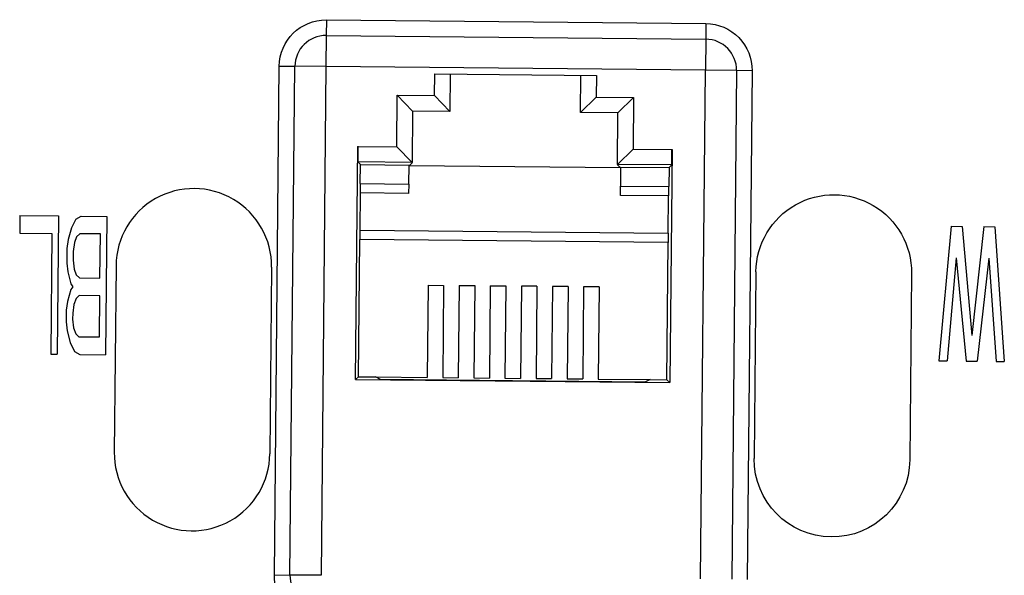
# Model space of a CAD drawing. Units: inches. Extents: x -2.2 to 31.7, y 0.2 to 22.2.
# Drawn here: x 18.1 to 19.4, y 7.5 to 8.2 of the extents above; entities that cross this region are included whole.
import ezdxf

# ---------------------------------------------------------------- set-up
doc = ezdxf.new("R2010")
doc.units = ezdxf.units.IN
doc.header["$LTSCALE"] = 0.5
doc.header["$MEASUREMENT"] = 0
doc.layers.add('1', color=7, linetype='Continuous')

msp = doc.modelspace()

# ---------------------------------------------------------------- linework, layer by layer
at = {"layer": '1', "color": 43, "linetype": 'Continuous'}
for p, q in [((18.52703, 8.22478), (18.52684, 8.2051)), ((18.52703, 8.22478), (19.00733, 8.22018)), ((19.00733, 8.22018), (19.00714, 8.20049)), ((18.52684, 8.2051), (18.52647, 8.16573)), ((18.52684, 8.2051), (19.00714, 8.20049)), ((19.00714, 8.20049), (19.00676, 8.16112)), ((18.46124, 7.52263), (18.46741, 8.1663)), ((18.46741, 8.1663), (18.4871, 8.16611)), ((18.48092, 7.52244), (18.4871, 8.16611)), ((18.52647, 8.16573), (18.4871, 8.16611)), ((18.52647, 8.16573), (18.52029, 7.52206)), ((19.00676, 8.16112), (18.52647, 8.16573)), ((18.66392, 8.12898), (18.66418, 8.15654)), ((18.66418, 8.15654), (18.8689, 8.15457)), ((18.68386, 8.15635), (18.68341, 8.10911)), ((18.84876, 8.10752), (18.84921, 8.15476)), ((18.8689, 8.15457), (18.86863, 8.12701)), ((19.00058, 7.51745), (19.00676, 8.16112)), ((19.04613, 8.16075), (19.00676, 8.16112)), ((19.04613, 8.16075), (19.03995, 7.51707)), ((19.06581, 8.16056), (19.04613, 8.16075)), ((19.06581, 8.16056), (19.05964, 7.51689)), ((18.61605, 8.0643), (18.61667, 8.12943)), ((18.61667, 8.12943), (18.66392, 8.12898)), ((18.63617, 8.10956), (18.61667, 8.12943)), ((18.68341, 8.10911), (18.66392, 8.12898)), ((18.84876, 8.10752), (18.86863, 8.12701)), ((18.86863, 8.12701), (18.91587, 8.12656)), ((18.896, 8.10707), (18.91587, 8.12656)), ((18.91587, 8.12656), (18.91525, 8.06143)), ((18.63617, 8.10956), (18.63554, 8.04443)), ((18.68341, 8.10911), (18.63617, 8.10956)), ((18.896, 8.10707), (18.84876, 8.10752)), ((18.89537, 8.04194), (18.896, 8.10707)), ((18.56401, 7.76968), (18.56684, 8.06478)), ((18.56684, 8.06478), (18.61605, 8.0643)), ((18.63554, 8.04443), (18.61605, 8.0643)), ((18.89538, 8.04194), (18.91525, 8.06143)), ((18.91525, 8.06143), (18.96446, 8.06096)), ((18.96446, 8.06096), (18.96163, 7.76587)), ((18.63554, 8.04443), (18.56682, 8.04509)), ((18.56682, 8.04509), (18.5701, 8.04174)), ((18.56987, 8.01767), (18.5701, 8.04174)), ((18.5701, 8.04174), (18.63159, 8.04115)), ((18.63115, 8.01708), (18.63159, 8.04115)), ((18.63211, 8.04068), (18.63158, 8.04069)), ((18.63211, 8.04068), (18.63554, 8.04405)), ((18.63211, 8.04068), (18.89874, 8.03812)), ((18.63554, 8.04405), (18.63554, 8.04443)), ((18.89537, 8.04194), (18.89537, 8.04156)), ((18.89537, 8.04156), (18.89874, 8.03812)), ((18.9641, 8.04128), (18.89538, 8.04194)), ((18.89926, 8.03812), (18.89874, 8.03812)), ((18.89926, 8.03858), (18.89924, 8.01451)), ((18.89926, 8.03858), (18.96075, 8.03799)), ((18.96075, 8.03799), (18.96052, 8.01392)), ((18.96075, 8.03799), (18.9641, 8.04128)), ((18.56987, 8.01767), (18.63115, 8.01708)), ((18.63115, 8.01708), (18.63093, 8.00527)), ((18.89923, 8.0027), (18.89924, 8.01451)), ((18.89924, 8.01451), (18.96052, 8.01392)), ((18.56977, 7.95861), (18.57022, 8.00586)), ((18.63093, 8.00527), (18.56986, 8.00586)), ((18.9603, 8.00211), (18.89923, 8.0027)), ((18.95949, 7.95487), (18.95994, 8.00212)), ((18.1391, 7.97724), (18.13889, 7.95491)), ((18.1391, 7.97724), (18.1881, 7.97677)), ((18.1881, 7.97677), (18.18642, 7.80181)), ((18.20984, 7.97284), (18.21668, 7.9765)), ((18.21668, 7.9765), (18.24934, 7.97618)), ((18.24934, 7.97618), (18.24766, 7.80122)), ((18.20984, 7.97284), (18.20429, 7.96172)), ((19.31766, 7.96369), (19.30225, 7.79335)), ((19.31766, 7.96369), (19.33144, 7.96356)), ((19.33144, 7.96356), (19.3439, 7.82559)), ((19.359, 7.96329), (19.3439, 7.82559)), ((19.359, 7.96329), (19.37278, 7.96316)), ((19.37278, 7.96316), (19.38492, 7.79255)), ((18.13889, 7.95491), (18.17972, 7.95451)), ((18.17972, 7.95451), (18.17825, 7.80189)), ((18.20429, 7.96172), (18.20006, 7.94687)), ((18.21099, 7.95049), (18.20819, 7.94307)), ((18.2151, 7.95417), (18.21099, 7.95049)), ((18.24096, 7.95393), (18.2151, 7.95417)), ((18.24043, 7.89809), (18.24096, 7.95393)), ((18.56977, 7.95861), (18.95949, 7.95487)), ((18.20006, 7.94687), (18.19859, 7.93572)), ((18.20819, 7.94307), (18.20672, 7.93192)), ((18.56765, 7.77326), (18.56931, 7.94681)), ((18.95972, 7.94306), (18.56931, 7.94681)), ((18.95805, 7.76951), (18.95972, 7.94306)), ((18.19859, 7.93572), (18.19842, 7.91711)), ((18.20672, 7.93192), (18.20662, 7.92075)), ((18.19842, 7.91711), (18.19967, 7.90592)), ((18.20662, 7.92075), (18.20787, 7.90957)), ((18.26085, 7.91394), (18.25858, 7.67773)), ((19.32417, 7.92372), (19.31258, 7.79325)), ((19.32417, 7.92372), (19.3367, 7.79302)), ((19.36551, 7.92333), (19.35048, 7.79288)), ((19.36551, 7.92333), (19.37459, 7.79265)), ((18.19967, 7.90592), (18.20361, 7.891)), ((18.20787, 7.90957), (18.21052, 7.9021)), ((18.21052, 7.9021), (18.21457, 7.89834)), ((18.45769, 7.91205), (18.45542, 7.67584)), ((19.07065, 7.90617), (19.06839, 7.66996)), ((19.2675, 7.90428), (19.26523, 7.66807)), ((18.20361, 7.891), (18.2063, 7.88725)), ((18.21457, 7.89834), (18.24043, 7.89809)), ((18.65571, 7.88916), (18.65459, 7.77242)), ((18.65571, 7.88916), (18.67539, 7.88897)), ((18.67539, 7.88897), (18.67427, 7.77223)), ((18.69508, 7.88878), (18.69396, 7.77205)), ((18.69508, 7.88878), (18.71476, 7.88859)), ((18.71476, 7.88859), (18.71364, 7.77186)), ((18.73445, 7.8884), (18.73332, 7.77167)), ((18.73445, 7.8884), (18.75413, 7.88821)), ((18.75413, 7.88821), (18.75301, 7.77148)), ((18.77381, 7.88803), (18.77269, 7.77129)), ((18.7935, 7.88784), (18.77381, 7.88803)), ((18.7935, 7.88784), (18.79238, 7.7711)), ((18.81318, 7.88765), (18.81206, 7.77091)), ((18.83287, 7.88746), (18.81318, 7.88765)), ((18.83287, 7.88746), (18.83175, 7.77072)), ((18.20354, 7.88355), (18.19931, 7.8687)), ((18.2063, 7.88725), (18.20354, 7.88355)), ((18.21435, 7.876), (18.21024, 7.87232)), ((18.24021, 7.87575), (18.21435, 7.876)), ((18.23971, 7.82364), (18.24021, 7.87575)), ((18.85255, 7.88727), (18.85143, 7.77053)), ((18.87223, 7.88708), (18.85255, 7.88727)), ((18.87223, 7.88708), (18.87111, 7.77035)), ((18.19931, 7.8687), (18.19784, 7.85754)), ((18.20744, 7.8649), (18.20597, 7.85374)), ((18.21024, 7.87232), (18.20744, 7.8649)), ((18.19784, 7.85754), (18.1977, 7.84265)), ((18.20597, 7.85374), (18.2059, 7.8463)), ((18.1977, 7.84265), (18.19895, 7.83147)), ((18.2059, 7.8463), (18.20716, 7.83512)), ((18.19895, 7.83147), (18.20289, 7.81654)), ((18.20716, 7.83512), (18.20981, 7.82765)), ((18.20981, 7.82765), (18.21385, 7.82389)), ((18.20289, 7.81654), (18.20823, 7.80532)), ((18.21385, 7.82389), (18.23971, 7.82364)), ((18.17825, 7.80189), (18.18642, 7.80181)), ((18.20823, 7.80532), (18.215, 7.80154)), ((18.215, 7.80154), (18.24766, 7.80122)), ((19.30225, 7.79335), (19.31258, 7.79325)), ((19.3367, 7.79302), (19.35048, 7.79288)), ((19.37459, 7.79265), (19.38492, 7.79255)), ((18.56401, 7.76968), (18.56765, 7.77326)), ((18.56401, 7.76968), (18.96163, 7.76587)), ((18.56765, 7.77326), (18.58901, 7.77305)), ((18.58901, 7.77305), (18.65459, 7.77242)), ((18.5955, 7.76973), (18.58901, 7.77305)), ((18.93013, 7.76651), (18.5955, 7.76973)), ((18.67427, 7.77223), (18.69396, 7.77205)), ((18.71364, 7.77186), (18.73332, 7.77167)), ((18.75301, 7.77148), (18.77269, 7.77129)), ((18.79238, 7.7711), (18.81206, 7.77091)), ((18.83175, 7.77072), (18.85143, 7.77053)), ((18.87111, 7.77035), (18.93669, 7.76972)), ((18.93669, 7.76972), (18.93013, 7.76651)), ((18.93669, 7.76972), (18.95805, 7.76951)), ((18.95805, 7.76951), (18.96163, 7.76587)), ((18.46124, 7.52263), (18.48092, 7.52244)), ((18.52029, 7.52206), (18.48092, 7.52244))]:
    msp.add_line(p, q, dxfattribs=at)
for points in [[(18.56701, 8.06495, 0), (18.567, 8.06433, 0), (18.567, 8.06372, 0), (18.56699, 8.0631, 0), (18.56699, 8.06249, 0), (18.56698, 8.06188, 0), (18.56697, 8.06127, 0), (18.56697, 8.06067, 0), (18.56696, 8.06007, 0), (18.56696, 8.05948, 0), (18.56695, 8.05889, 0), (18.56695, 8.0583, 0), (18.56694, 8.05773, 0), (18.56694, 8.05716, 0), (18.56693, 8.05659, 0), (18.56692, 8.05604, 0), (18.56692, 8.05549, 0), (18.56691, 8.05495, 0), (18.56691, 8.05442, 0), (18.5669, 8.05391, 0), (18.5669, 8.0534, 0), (18.56689, 8.0529, 0), (18.56689, 8.05242, 0), (18.56689, 8.05195, 0), (18.56688, 8.05149, 0), (18.56688, 8.05104, 0), (18.56687, 8.0506, 0), (18.56687, 8.05019, 0), (18.56687, 8.04978, 0), (18.56686, 8.04939, 0), (18.56686, 8.04901, 0), (18.56685, 8.04865, 0), (18.56685, 8.04831, 0), (18.56685, 8.04798, 0), (18.56685, 8.04767, 0), (18.56684, 8.04737, 0), (18.56684, 8.04709, 0), (18.56684, 8.04683, 0), (18.56684, 8.04659, 0), (18.56683, 8.04636, 0), (18.56683, 8.04615, 0), (18.56683, 8.04596, 0), (18.56683, 8.04579, 0), (18.56683, 8.04564, 0), (18.56682, 8.0455, 0), (18.56682, 8.04539, 0), (18.56682, 8.04529, 0), (18.56682, 8.04521, 0), (18.56682, 8.04515, 0), (18.56682, 8.04511, 0)], [(18.9641, 8.04128, 0), (18.9641, 8.04129, 0), (18.9641, 8.04132, 0), (18.9641, 8.04136, 0), (18.9641, 8.04143, 0), (18.9641, 8.04152, 0), (18.9641, 8.04162, 0), (18.9641, 8.04175, 0), (18.9641, 8.04189, 0), (18.96411, 8.04205, 0), (18.96411, 8.04223, 0), (18.96411, 8.04243, 0), (18.96411, 8.04264, 0), (18.96411, 8.04288, 0), (18.96412, 8.04313, 0), (18.96412, 8.0434, 0), (18.96412, 8.04369, 0), (18.96412, 8.04399, 0), (18.96413, 8.04431, 0), (18.96413, 8.04464, 0), (18.96413, 8.045, 0), (18.96414, 8.04536, 0), (18.96414, 8.04575, 0), (18.96414, 8.04614, 0), (18.96415, 8.04656, 0), (18.96415, 8.04698, 0), (18.96416, 8.04742, 0), (18.96416, 8.04787, 0), (18.96417, 8.04834, 0), (18.96417, 8.04882, 0), (18.96418, 8.04931, 0), (18.96418, 8.04981, 0), (18.96419, 8.05032, 0), (18.96419, 8.05084, 0), (18.9642, 8.05138, 0), (18.9642, 8.05192, 0), (18.96421, 8.05247, 0), (18.96421, 8.05303, 0), (18.96422, 8.05359, 0), (18.96422, 8.05417, 0), (18.96423, 8.05475, 0), (18.96423, 8.05533, 0), (18.96424, 8.05593, 0), (18.96425, 8.05652, 0), (18.96425, 8.05712, 0), (18.96426, 8.05773, 0), (18.96426, 8.05834, 0), (18.96427, 8.05895, 0), (18.96427, 8.05956, 0), (18.96428, 8.06018, 0)], [(18.5699, 8.01767, 0), (18.5699, 8.0173, 0), (18.5699, 8.01693, 0), (18.56989, 8.01656, 0), (18.56989, 8.01619, 0), (18.56989, 8.01582, 0), (18.56989, 8.01546, 0), (18.56988, 8.01509, 0), (18.56988, 8.01473, 0), (18.56988, 8.01438, 0), (18.56988, 8.01402, 0), (18.56988, 8.01367, 0), (18.56988, 8.01332, 0), (18.56987, 8.01298, 0), (18.56987, 8.01264, 0), (18.56987, 8.01231, 0), (18.56987, 8.01198, 0), (18.56987, 8.01166, 0), (18.56987, 8.01134, 0), (18.56987, 8.01103, 0), (18.56987, 8.01073, 0), (18.56987, 8.01043, 0), (18.56986, 8.01014, 0), (18.56986, 8.00986, 0), (18.56986, 8.00959, 0), (18.56986, 8.00932, 0), (18.56986, 8.00906, 0), (18.56986, 8.00881, 0), (18.56986, 8.00857, 0), (18.56986, 8.00834, 0), (18.56986, 8.00812, 0), (18.56986, 8.0079, 0), (18.56987, 8.0077, 0), (18.56987, 8.0075, 0), (18.56987, 8.00732, 0), (18.56987, 8.00715, 0), (18.56987, 8.00698, 0), (18.56987, 8.00683, 0), (18.56987, 8.00669, 0), (18.56987, 8.00656, 0), (18.56987, 8.00644, 0), (18.56988, 8.00633, 0), (18.56988, 8.00623, 0), (18.56988, 8.00614, 0), (18.56988, 8.00607, 0), (18.56988, 8.00601, 0), (18.56988, 8.00595, 0), (18.56989, 8.00591, 0), (18.56989, 8.00588, 0), (18.56989, 8.00587, 0)], [(18.96033, 8.00211, 0), (18.96033, 8.00212, 0), (18.96034, 8.00214, 0), (18.96034, 8.00217, 0), (18.96034, 8.00221, 0), (18.96035, 8.00226, 0), (18.96035, 8.00232, 0), (18.96035, 8.0024, 0), (18.96035, 8.00248, 0), (18.96036, 8.00258, 0), (18.96036, 8.00269, 0), (18.96036, 8.00281, 0), (18.96037, 8.00294, 0), (18.96037, 8.00308, 0), (18.96037, 8.00324, 0), (18.96038, 8.0034, 0), (18.96038, 8.00357, 0), (18.96038, 8.00376, 0), (18.96039, 8.00395, 0), (18.96039, 8.00415, 0), (18.96039, 8.00437, 0), (18.9604, 8.00459, 0), (18.9604, 8.00482, 0), (18.9604, 8.00506, 0), (18.96041, 8.00531, 0), (18.96041, 8.00557, 0), (18.96041, 8.00584, 0), (18.96042, 8.00611, 0), (18.96042, 8.00639, 0), (18.96042, 8.00668, 0), (18.96043, 8.00698, 0), (18.96043, 8.00728, 0), (18.96044, 8.00759, 0), (18.96044, 8.00791, 0), (18.96044, 8.00823, 0), (18.96045, 8.00856, 0), (18.96045, 8.00889, 0), (18.96045, 8.00923, 0), (18.96046, 8.00958, 0), (18.96046, 8.00992, 0), (18.96046, 8.01027, 0), (18.96047, 8.01063, 0), (18.96047, 8.01099, 0), (18.96047, 8.01135, 0), (18.96048, 8.01171, 0), (18.96048, 8.01208, 0), (18.96048, 8.01244, 0), (18.96048, 8.01281, 0), (18.96049, 8.01318, 0), (18.96049, 8.01355, 0)], [(18.56958, 7.9468, 0), (18.56959, 7.94681, 0), (18.56959, 7.94683, 0), (18.56959, 7.94686, 0), (18.56959, 7.9469, 0), (18.5696, 7.94695, 0), (18.5696, 7.94701, 0), (18.5696, 7.94709, 0), (18.56961, 7.94718, 0), (18.56961, 7.94727, 0), (18.56961, 7.94738, 0), (18.56961, 7.9475, 0), (18.56962, 7.94763, 0), (18.56962, 7.94778, 0), (18.56962, 7.94793, 0), (18.56963, 7.94809, 0), (18.56963, 7.94827, 0), (18.56963, 7.94845, 0), (18.56964, 7.94864, 0), (18.56964, 7.94885, 0), (18.56964, 7.94906, 0), (18.56965, 7.94928, 0), (18.56965, 7.94951, 0), (18.56966, 7.94976, 0), (18.56966, 7.95001, 0), (18.56966, 7.95026, 0), (18.56967, 7.95053, 0), (18.56967, 7.9508, 0), (18.56967, 7.95109, 0), (18.56968, 7.95138, 0), (18.56968, 7.95167, 0), (18.56968, 7.95198, 0), (18.56969, 7.95229, 0), (18.56969, 7.9526, 0), (18.56969, 7.95293, 0), (18.5697, 7.95325, 0), (18.5697, 7.95359, 0), (18.5697, 7.95392, 0), (18.56971, 7.95427, 0), (18.56971, 7.95461, 0), (18.56971, 7.95497, 0), (18.56972, 7.95532, 0), (18.56972, 7.95568, 0), (18.56972, 7.95604, 0), (18.56973, 7.9564, 0), (18.56973, 7.95677, 0), (18.56973, 7.95713, 0), (18.56974, 7.9575, 0), (18.56974, 7.95787, 0), (18.56974, 7.95824, 0)], [(18.95952, 7.95487, 0), (18.95951, 7.9545, 0), (18.95951, 7.95413, 0), (18.95951, 7.95376, 0), (18.95951, 7.95339, 0), (18.9595, 7.95303, 0), (18.9595, 7.95266, 0), (18.9595, 7.9523, 0), (18.9595, 7.95194, 0), (18.95949, 7.95158, 0), (18.95949, 7.95122, 0), (18.95949, 7.95087, 0), (18.95949, 7.95053, 0), (18.95949, 7.95018, 0), (18.95949, 7.94985, 0), (18.95949, 7.94951, 0), (18.95948, 7.94918, 0), (18.95948, 7.94886, 0), (18.95948, 7.94855, 0), (18.95948, 7.94824, 0), (18.95948, 7.94793, 0), (18.95948, 7.94764, 0), (18.95948, 7.94735, 0), (18.95948, 7.94706, 0), (18.95948, 7.94679, 0), (18.95948, 7.94652, 0), (18.95948, 7.94626, 0), (18.95948, 7.94601, 0), (18.95948, 7.94577, 0), (18.95948, 7.94554, 0), (18.95948, 7.94532, 0), (18.95948, 7.94511, 0), (18.95948, 7.9449, 0), (18.95948, 7.94471, 0), (18.95948, 7.94452, 0), (18.95948, 7.94435, 0), (18.95948, 7.94419, 0), (18.95948, 7.94403, 0), (18.95949, 7.94389, 0), (18.95949, 7.94376, 0), (18.95949, 7.94364, 0), (18.95949, 7.94353, 0), (18.95949, 7.94343, 0), (18.95949, 7.94335, 0), (18.95949, 7.94327, 0), (18.9595, 7.94321, 0), (18.9595, 7.94316, 0), (18.9595, 7.94312, 0), (18.9595, 7.94309, 0), (18.95951, 7.94307, 0)]]:
    msp.add_polyline3d(points, dxfattribs=at)
at = {"layer": '1', "color": 43, "linetype": 'Continuous', "extrusion": (0, 0, -1)}
for centre, radius, start, end in [((-18.52647, 8.16573), 0.05906, 0.54981, 90.54981), ((-19.00676, 8.16112), 0.05906, 90.54981, 180.54981), ((-19.16908, 7.90522), 0.09843, 0.54912, 180.5505), ((-19.16681, 7.66902), 0.09843, 180.54981, 0.54981), ((-18.52029, 7.52206), 0.05906, 270.54981, 0.54981)]:
    msp.add_arc(centre, radius, start, end, dxfattribs=at)
at = {"layer": '1', "color": 43, "linetype": 'Continuous'}
for centre, radius, start, end in [((18.52647, 8.16573), 0.03937, 89.45019, 179.45019), ((19.00676, 8.16112), 0.03937, 359.45019, 89.45019), ((18.35927, 7.913), 0.09843, 359.4495, 179.45088), ((18.357, 7.67679), 0.09843, 179.45019, 359.45019), ((18.52029, 7.52206), 0.03937, 179.45019, 269.45019)]:
    msp.add_arc(centre, radius, start, end, dxfattribs=at)

doc.saveas('drawing.dxf')
